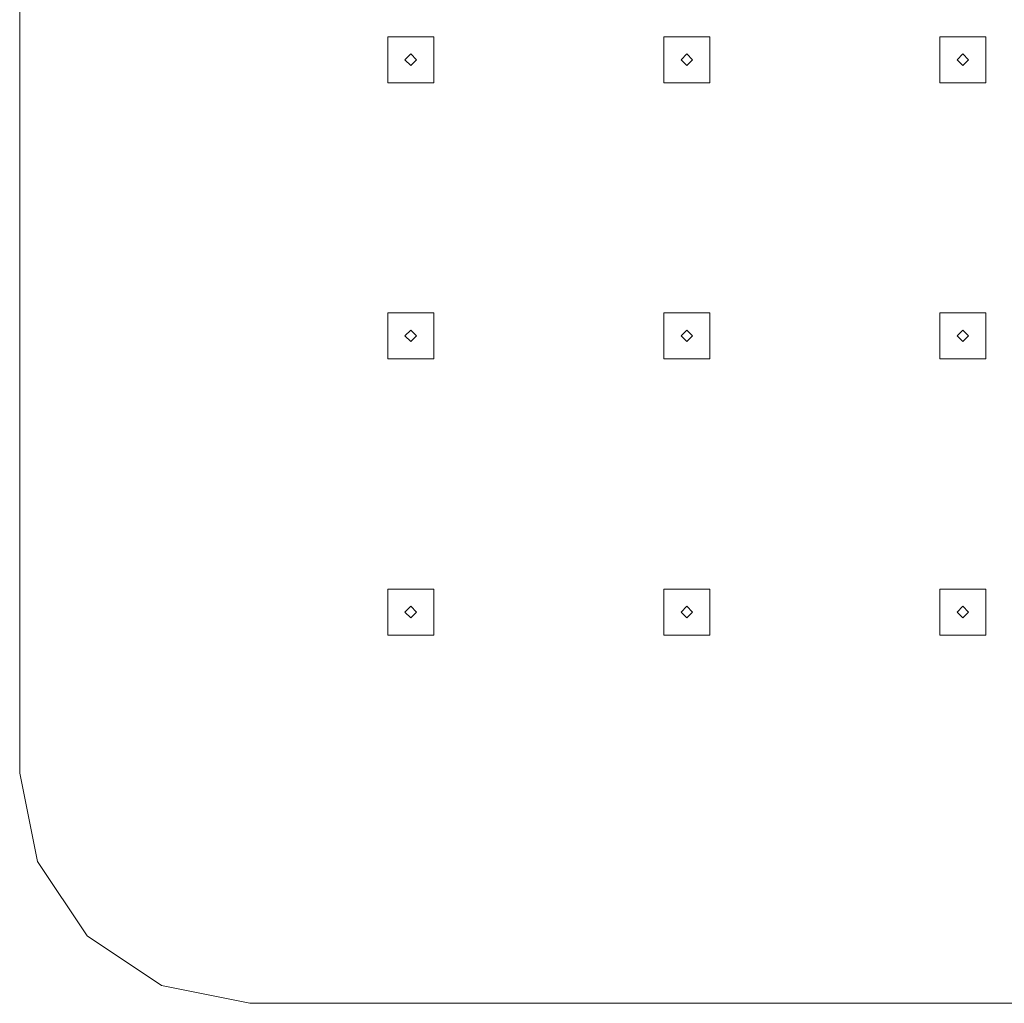
# Model space of a CAD drawing. Extents: x -100 to 376, y -436 to 5.
# Drawn here: x -100 to -57, y -436 to -393 of the extents above; entities that cross this region are included whole.
import ezdxf

# ---------------------------------------------------------------- set-up
doc = ezdxf.new("R2010")
doc.units = 0
doc.header["$LTSCALE"] = 500
doc.header["$MEASUREMENT"] = 0
doc.layers.add('BESCO_CHROM', color=7, linetype='Continuous')
doc.layers.add('BESCO_DESZCZOWNICA', color=7, linetype='Continuous')

msp = doc.modelspace()

# ---------------------------------------------------------------- linework, layer by layer
at = {"layer": 'BESCO_CHROM', "lineweight": 0}
for points, invisible_edges in [([(-90, -435.991, 999.672), (-93.839, -435.224, 999.672), (-93.839, -236.757, 999.672), (-90, -235.991, 999.672)], 10), ([(-90, -435.991, 1005.672), (-90, -235.991, 1005.672), (-93.839, -236.757, 1005.672), (-93.839, -435.224, 1005.672)], 5), ([(-90, -435.991, 1005.672), (-50, -383.991, 1005.672), (-90, -235.991, 1005.672), (-90, -435.991, 1005.672)], 15), ([(-90, -235.991, 999.672), (-84, -249.991, 999.672), (-90, -435.991, 999.672), (-90, -235.991, 999.672)], 15), ([(-93.839, -435.224, 999.672), (-97.071, -433.061, 999.672), (-97.071, -238.92, 999.672), (-93.839, -236.757, 999.672)], 10), ([(-97.071, -238.92, 1005.672), (-97.071, -433.061, 1005.672), (-93.839, -435.224, 1005.672), (-93.839, -236.757, 1005.672)], 15), ([(-97.071, -433.061, 1005.672), (-97.071, -238.92, 1005.672), (-99.233, -242.152, 1005.672), (-97.071, -433.061, 1005.672)], 13), ([(-97.071, -238.92, 999.672), (-99.233, -429.83, 999.672), (-99.233, -242.152, 999.672), (-97.071, -238.92, 999.672)], 11), ([(-97.071, -238.92, 999.672), (-97.071, -433.061, 999.672), (-99.233, -429.83, 999.672), (-97.071, -238.92, 999.672)], 13), ([(-99.233, -429.83, 1005.672), (-99.233, -242.152, 1005.672), (-100, -245.991, 1005.672), (-99.233, -429.83, 1005.672)], 13), ([(-99.233, -242.152, 999.672), (-100, -425.991, 999.672), (-100, -245.991, 999.672), (-99.233, -242.152, 999.672)], 9), ([(-99.233, -242.152, 999.672), (-99.233, -429.83, 999.672), (-100, -425.991, 999.672), (-99.233, -242.152, 999.672)], 15), ([(-97.071, -433.061, 1005.672), (-99.233, -242.152, 1005.672), (-99.233, -429.83, 1005.672), (-97.071, -433.061, 1005.672)], 11), ([(-99.233, -429.83, 1005.672), (-100, -245.991, 1005.672), (-100, -425.991, 1005.672), (-99.233, -429.83, 1005.672)], 13), ([(-100, -245.991, 1005.672), (-100, -245.991, 999.672), (-100, -425.991, 999.672), (-100, -425.991, 1005.672)], 15), ([(-84, -249.991, 999.672), (-84, -251.991, 999.672), (-90, -435.991, 999.672), (-84, -249.991, 999.672)], 14), ([(-72, -249.991, 999.672), (-82, -393.991, 999.672), (-82, -383.991, 999.672), (-72, -249.991, 999.672)], 15), ([(-82, -405.991, 999.672), (-82, -395.991, 999.672), (-72, -249.991, 999.672), (-82, -405.991, 999.672)], 15), ([(-72, -249.991, 999.672), (-82, -407.991, 999.672), (-82, -405.991, 999.672), (-72, -249.991, 999.672)], 13), ([(-72, -249.991, 999.672), (-82, -395.991, 999.672), (-82, -393.991, 999.672), (-72, -249.991, 999.672)], 13), ([(-72, -251.991, 999.672), (-82, -419.991, 999.672), (-72, -249.991, 999.672), (-72, -251.991, 999.672)], 11), ([(-72, -249.991, 999.672), (-82, -419.991, 999.672), (-82, -417.991, 999.672), (-72, -249.991, 999.672)], 13), ([(-72, -249.991, 999.672), (-82, -417.991, 999.672), (-82, -407.991, 999.672), (-72, -249.991, 999.672)], 15), ([(-70, -405.991, 999.672), (-60, -249.991, 999.672), (-70, -407.991, 999.672), (-70, -405.991, 999.672)], 11), ([(-70, -407.991, 999.672), (-60, -249.991, 999.672), (-70, -417.991, 999.672), (-70, -407.991, 999.672)], 15), ([(-60, -249.991, 999.672), (-60, -251.991, 999.672), (-70, -419.991, 999.672), (-60, -249.991, 999.672)], 14), ([(-70, -417.991, 999.672), (-60, -249.991, 999.672), (-70, -419.991, 999.672), (-70, -417.991, 999.672)], 11), ([(-70, -383.991, 999.672), (-60, -249.991, 999.672), (-70, -393.991, 999.672), (-70, -383.991, 999.672)], 15), ([(-70, -395.991, 999.672), (-60, -249.991, 999.672), (-70, -405.991, 999.672), (-70, -395.991, 999.672)], 15), ([(-70, -393.991, 999.672), (-60, -249.991, 999.672), (-70, -395.991, 999.672), (-70, -393.991, 999.672)], 11), ([(-48, -251.991, 999.672), (-58, -419.991, 999.672), (-48, -249.991, 999.672), (-48, -251.991, 999.672)], 11), ([(-58, -393.991, 999.672), (-58, -383.991, 999.672), (-48, -249.991, 999.672), (-58, -393.991, 999.672)], 15), ([(-48, -249.991, 999.672), (-58, -395.991, 999.672), (-58, -393.991, 999.672), (-48, -249.991, 999.672)], 13), ([(-58, -405.991, 999.672), (-58, -395.991, 999.672), (-48, -249.991, 999.672), (-58, -405.991, 999.672)], 15), ([(-48, -249.991, 999.672), (-58, -407.991, 999.672), (-58, -405.991, 999.672), (-48, -249.991, 999.672)], 13), ([(-58, -417.991, 999.672), (-58, -407.991, 999.672), (-48, -249.991, 999.672), (-58, -417.991, 999.672)], 15), ([(-48, -249.991, 999.672), (-58, -419.991, 999.672), (-58, -417.991, 999.672), (-48, -249.991, 999.672)], 13), ([(-90, -435.991, 999.672), (-84, -251.991, 999.672), (-84, -261.991, 999.672), (-90, -435.991, 999.672)], 15), ([(-72, -261.991, 999.672), (-82, -419.991, 999.672), (-72, -251.991, 999.672), (-72, -261.991, 999.672)], 15), ([(-70, -419.991, 999.672), (-60, -251.991, 999.672), (-60, -261.991, 999.672), (-70, -419.991, 999.672)], 15), ([(-48, -261.991, 999.672), (-58, -419.991, 999.672), (-48, -251.991, 999.672), (-48, -261.991, 999.672)], 15), ([(-84, -261.991, 999.672), (-84, -263.991, 999.672), (-90, -435.991, 999.672), (-84, -261.991, 999.672)], 14), ([(-72, -263.991, 999.672), (-82, -419.991, 999.672), (-72, -261.991, 999.672), (-72, -263.991, 999.672)], 11), ([(-60, -261.991, 999.672), (-60, -263.991, 999.672), (-70, -419.991, 999.672), (-60, -261.991, 999.672)], 14), ([(-48, -263.991, 999.672), (-58, -419.991, 999.672), (-48, -261.991, 999.672), (-48, -263.991, 999.672)], 11), ([(-90, -435.991, 999.672), (-84, -263.991, 999.672), (-84, -273.991, 999.672), (-90, -435.991, 999.672)], 15), ([(-72, -273.991, 999.672), (-82, -419.991, 999.672), (-72, -263.991, 999.672), (-72, -273.991, 999.672)], 15), ([(-70, -419.991, 999.672), (-60, -263.991, 999.672), (-60, -273.991, 999.672), (-70, -419.991, 999.672)], 15), ([(-48, -273.991, 999.672), (-58, -419.991, 999.672), (-48, -263.991, 999.672), (-48, -273.991, 999.672)], 15), ([(-84, -275.991, 999.672), (-90, -435.991, 999.672), (-84, -273.991, 999.672), (-84, -275.991, 999.672)], 11), ([(-72, -275.991, 999.672), (-82, -419.991, 999.672), (-72, -273.991, 999.672), (-72, -275.991, 999.672)], 11), ([(-60, -273.991, 999.672), (-60, -275.991, 999.672), (-70, -419.991, 999.672), (-60, -273.991, 999.672)], 14), ([(-48, -275.991, 999.672), (-58, -419.991, 999.672), (-48, -273.991, 999.672), (-48, -275.991, 999.672)], 11), ([(-84, -275.991, 999.672), (-84, -285.991, 999.672), (-90, -435.991, 999.672), (-84, -275.991, 999.672)], 15), ([(-72, -285.991, 999.672), (-82, -419.991, 999.672), (-72, -275.991, 999.672), (-72, -285.991, 999.672)], 15), ([(-70, -419.991, 999.672), (-60, -275.991, 999.672), (-60, -285.991, 999.672), (-70, -419.991, 999.672)], 15), ([(-48, -285.991, 999.672), (-58, -419.991, 999.672), (-48, -275.991, 999.672), (-48, -285.991, 999.672)], 15), ([(-84, -285.991, 999.672), (-84, -287.991, 999.672), (-90, -435.991, 999.672), (-84, -285.991, 999.672)], 14), ([(-72, -287.991, 999.672), (-82, -419.991, 999.672), (-72, -285.991, 999.672), (-72, -287.991, 999.672)], 11), ([(-60, -285.991, 999.672), (-60, -287.991, 999.672), (-70, -419.991, 999.672), (-60, -285.991, 999.672)], 14), ([(-48, -287.991, 999.672), (-58, -419.991, 999.672), (-48, -285.991, 999.672), (-48, -287.991, 999.672)], 11), ([(-84, -287.991, 999.672), (-84, -297.991, 999.672), (-90, -435.991, 999.672), (-84, -287.991, 999.672)], 15), ([(-72, -297.991, 999.672), (-82, -419.991, 999.672), (-72, -287.991, 999.672), (-72, -297.991, 999.672)], 15), ([(-70, -419.991, 999.672), (-60, -287.991, 999.672), (-60, -297.991, 999.672), (-70, -419.991, 999.672)], 15), ([(-48, -297.991, 999.672), (-58, -419.991, 999.672), (-48, -287.991, 999.672), (-48, -297.991, 999.672)], 15), ([(-84, -297.991, 999.672), (-84, -299.991, 999.672), (-90, -435.991, 999.672), (-84, -297.991, 999.672)], 14), ([(-72, -299.991, 999.672), (-82, -419.991, 999.672), (-72, -297.991, 999.672), (-72, -299.991, 999.672)], 11), ([(-60, -297.991, 999.672), (-60, -299.991, 999.672), (-70, -419.991, 999.672), (-60, -297.991, 999.672)], 14), ([(-48, -299.991, 999.672), (-58, -419.991, 999.672), (-48, -297.991, 999.672), (-48, -299.991, 999.672)], 11), ([(-90, -435.991, 999.672), (-84, -299.991, 999.672), (-84, -309.991, 999.672), (-90, -435.991, 999.672)], 15), ([(-72, -309.991, 999.672), (-82, -419.991, 999.672), (-72, -299.991, 999.672), (-72, -309.991, 999.672)], 15), ([(-70, -419.991, 999.672), (-60, -299.991, 999.672), (-60, -309.991, 999.672), (-70, -419.991, 999.672)], 15), ([(-48, -309.991, 999.672), (-58, -419.991, 999.672), (-48, -299.991, 999.672), (-48, -309.991, 999.672)], 15), ([(-84, -309.991, 999.672), (-84, -311.991, 999.672), (-90, -435.991, 999.672), (-84, -309.991, 999.672)], 14), ([(-72, -311.991, 999.672), (-82, -419.991, 999.672), (-72, -309.991, 999.672), (-72, -311.991, 999.672)], 11), ([(-60, -309.991, 999.672), (-60, -311.991, 999.672), (-70, -419.991, 999.672), (-60, -309.991, 999.672)], 14), ([(-48, -311.991, 999.672), (-58, -419.991, 999.672), (-48, -309.991, 999.672), (-48, -311.991, 999.672)], 11), ([(-84, -311.991, 999.672), (-84, -321.991, 999.672), (-90, -435.991, 999.672), (-84, -311.991, 999.672)], 15), ([(-72, -321.991, 999.672), (-82, -419.991, 999.672), (-72, -311.991, 999.672), (-72, -321.991, 999.672)], 15), ([(-70, -419.991, 999.672), (-60, -311.991, 999.672), (-60, -321.991, 999.672), (-70, -419.991, 999.672)], 15), ([(-48, -321.991, 999.672), (-58, -419.991, 999.672), (-48, -311.991, 999.672), (-48, -321.991, 999.672)], 15), ([(-84, -321.991, 999.672), (-84, -323.991, 999.672), (-90, -435.991, 999.672), (-84, -321.991, 999.672)], 14), ([(-72, -323.991, 999.672), (-82, -419.991, 999.672), (-72, -321.991, 999.672), (-72, -323.991, 999.672)], 11), ([(-60, -321.991, 999.672), (-60, -323.991, 999.672), (-70, -419.991, 999.672), (-60, -321.991, 999.672)], 14), ([(-48, -323.991, 999.672), (-58, -419.991, 999.672), (-48, -321.991, 999.672), (-48, -323.991, 999.672)], 11), ([(-90, -435.991, 999.672), (-84, -323.991, 999.672), (-84, -333.991, 999.672), (-90, -435.991, 999.672)], 15), ([(-72, -333.991, 999.672), (-82, -419.991, 999.672), (-72, -323.991, 999.672), (-72, -333.991, 999.672)], 15), ([(-70, -419.991, 999.672), (-60, -323.991, 999.672), (-60, -333.991, 999.672), (-70, -419.991, 999.672)], 15), ([(-48, -333.991, 999.672), (-58, -419.991, 999.672), (-48, -323.991, 999.672), (-48, -333.991, 999.672)], 15), ([(-84, -333.991, 999.672), (-84, -335.991, 999.672), (-90, -435.991, 999.672), (-84, -333.991, 999.672)], 14), ([(-72, -335.991, 999.672), (-82, -419.991, 999.672), (-72, -333.991, 999.672), (-72, -335.991, 999.672)], 11), ([(-60, -333.991, 999.672), (-60, -335.991, 999.672), (-70, -419.991, 999.672), (-60, -333.991, 999.672)], 14), ([(-48, -335.991, 999.672), (-58, -419.991, 999.672), (-48, -333.991, 999.672), (-48, -335.991, 999.672)], 11), ([(-84, -335.991, 999.672), (-84, -345.991, 999.672), (-90, -435.991, 999.672), (-84, -335.991, 999.672)], 15), ([(-72, -345.991, 999.672), (-82, -419.991, 999.672), (-72, -335.991, 999.672), (-72, -345.991, 999.672)], 15), ([(-70, -419.991, 999.672), (-60, -335.991, 999.672), (-60, -345.991, 999.672), (-70, -419.991, 999.672)], 15), ([(-48, -345.991, 999.672), (-58, -419.991, 999.672), (-48, -335.991, 999.672), (-48, -345.991, 999.672)], 15), ([(-84, -345.991, 999.672), (-84, -347.991, 999.672), (-90, -435.991, 999.672), (-84, -345.991, 999.672)], 14), ([(-72, -347.991, 999.672), (-82, -419.991, 999.672), (-72, -345.991, 999.672), (-72, -347.991, 999.672)], 11), ([(-60, -345.991, 999.672), (-60, -347.991, 999.672), (-70, -419.991, 999.672), (-60, -345.991, 999.672)], 14), ([(-48, -347.991, 999.672), (-58, -419.991, 999.672), (-48, -345.991, 999.672), (-48, -347.991, 999.672)], 11), ([(-90, -435.991, 999.672), (-84, -347.991, 999.672), (-84, -357.991, 999.672), (-90, -435.991, 999.672)], 15), ([(-72, -357.991, 999.672), (-82, -419.991, 999.672), (-72, -347.991, 999.672), (-72, -357.991, 999.672)], 15), ([(-70, -419.991, 999.672), (-60, -347.991, 999.672), (-60, -357.991, 999.672), (-70, -419.991, 999.672)], 15), ([(-48, -357.991, 999.672), (-58, -419.991, 999.672), (-48, -347.991, 999.672), (-48, -357.991, 999.672)], 15), ([(-84, -357.991, 999.672), (-84, -359.991, 999.672), (-90, -435.991, 999.672), (-84, -357.991, 999.672)], 14), ([(-72, -359.991, 999.672), (-82, -419.991, 999.672), (-72, -357.991, 999.672), (-72, -359.991, 999.672)], 11), ([(-60, -357.991, 999.672), (-60, -359.991, 999.672), (-70, -419.991, 999.672), (-60, -357.991, 999.672)], 14), ([(-48, -359.991, 999.672), (-58, -419.991, 999.672), (-48, -357.991, 999.672), (-48, -359.991, 999.672)], 11), ([(-84, -359.991, 999.672), (-84, -369.991, 999.672), (-90, -435.991, 999.672), (-84, -359.991, 999.672)], 15), ([(-72, -369.991, 999.672), (-82, -419.991, 999.672), (-72, -359.991, 999.672), (-72, -369.991, 999.672)], 15), ([(-70, -419.991, 999.672), (-60, -359.991, 999.672), (-60, -369.991, 999.672), (-70, -419.991, 999.672)], 15), ([(-48, -369.991, 999.672), (-58, -419.991, 999.672), (-48, -359.991, 999.672), (-48, -369.991, 999.672)], 15), ([(-84, -369.991, 999.672), (-84, -371.991, 999.672), (-90, -435.991, 999.672), (-84, -369.991, 999.672)], 14), ([(-72, -371.991, 999.672), (-82, -419.991, 999.672), (-72, -369.991, 999.672), (-72, -371.991, 999.672)], 11), ([(-60, -369.991, 999.672), (-60, -371.991, 999.672), (-70, -419.991, 999.672), (-60, -369.991, 999.672)], 14), ([(-48, -371.991, 999.672), (-58, -419.991, 999.672), (-48, -369.991, 999.672), (-48, -371.991, 999.672)], 11), ([(-90, -435.991, 999.672), (-84, -371.991, 999.672), (-84, -381.991, 999.672), (-90, -435.991, 999.672)], 15), ([(-72, -381.991, 999.672), (-82, -419.991, 999.672), (-72, -371.991, 999.672), (-72, -381.991, 999.672)], 15), ([(-70, -419.991, 999.672), (-60, -371.991, 999.672), (-60, -381.991, 999.672), (-70, -419.991, 999.672)], 15), ([(-48, -381.991, 999.672), (-58, -419.991, 999.672), (-48, -371.991, 999.672), (-48, -381.991, 999.672)], 15), ([(-84, -381.991, 999.672), (-84, -383.991, 999.672), (-90, -435.991, 999.672), (-84, -381.991, 999.672)], 14), ([(-72, -383.991, 999.672), (-82, -419.991, 999.672), (-72, -381.991, 999.672), (-72, -383.991, 999.672)], 11), ([(-60, -381.991, 999.672), (-60, -383.991, 999.672), (-70, -419.991, 999.672), (-60, -381.991, 999.672)], 14), ([(-48, -383.991, 999.672), (-58, -419.991, 999.672), (-48, -381.991, 999.672), (-48, -383.991, 999.672)], 11), ([(-90, -435.991, 1005.672), (-49.414, -385.405, 1005.672), (-50, -383.991, 1005.672), (-90, -435.991, 1005.672)], 13), ([(-84, -383.991, 999.672), (-84, -393.991, 999.672), (-90, -435.991, 999.672), (-84, -383.991, 999.672)], 15), ([(-84, -393.991, 999.672), (-84, -383.991, 999.672), (-82, -383.991, 999.672), (-82, -393.991, 999.672)], 5), ([(-72, -393.991, 999.672), (-82, -419.991, 999.672), (-72, -383.991, 999.672), (-72, -393.991, 999.672)], 15), ([(-72, -393.991, 999.672), (-72, -383.991, 999.672), (-70, -383.991, 999.672), (-70, -393.991, 999.672)], 5), ([(-70, -419.991, 999.672), (-60, -383.991, 999.672), (-60, -393.991, 999.672), (-70, -419.991, 999.672)], 15), ([(-60, -383.991, 999.672), (-58, -383.991, 999.672), (-58, -393.991, 999.672), (-60, -393.991, 999.672)], 10), ([(-48, -393.991, 999.672), (-58, -419.991, 999.672), (-48, -383.991, 999.672), (-48, -393.991, 999.672)], 15), ([(-90, -435.991, 1005.672), (-48, -385.991, 1005.672), (-49.414, -385.405, 1005.672), (-90, -435.991, 1005.672)], 13), ([(90, -435.991, 1005.672), (-48, -385.991, 1005.672), (-90, -435.991, 1005.672), (90, -435.991, 1005.672)], 15), ([(-84, -393.991, 999.672), (-84, -395.991, 999.672), (-90, -435.991, 999.672), (-84, -393.991, 999.672)], 14), ([(-72, -395.991, 999.672), (-82, -419.991, 999.672), (-72, -393.991, 999.672), (-72, -395.991, 999.672)], 11), ([(-60, -393.991, 999.672), (-60, -395.991, 999.672), (-70, -419.991, 999.672), (-60, -393.991, 999.672)], 14), ([(-48, -395.991, 999.672), (-58, -419.991, 999.672), (-48, -393.991, 999.672), (-48, -395.991, 999.672)], 11), ([(-90, -435.991, 999.672), (-84, -395.991, 999.672), (-84, -405.991, 999.672), (-90, -435.991, 999.672)], 15), ([(-82, -395.991, 999.672), (-82, -405.991, 999.672), (-84, -405.991, 999.672), (-84, -395.991, 999.672)], 5), ([(-72, -405.991, 999.672), (-82, -419.991, 999.672), (-72, -395.991, 999.672), (-72, -405.991, 999.672)], 15), ([(-72, -405.991, 999.672), (-72, -395.991, 999.672), (-70, -395.991, 999.672), (-70, -405.991, 999.672)], 5), ([(-70, -419.991, 999.672), (-60, -395.991, 999.672), (-60, -405.991, 999.672), (-70, -419.991, 999.672)], 15), ([(-60, -395.991, 999.672), (-58, -395.991, 999.672), (-58, -405.991, 999.672), (-60, -405.991, 999.672)], 10), ([(-48, -405.991, 999.672), (-58, -419.991, 999.672), (-48, -395.991, 999.672), (-48, -405.991, 999.672)], 15), ([(-72, -405.991, 999.672), (-72, -407.991, 999.672), (-90, -435.991, 999.672), (-72, -405.991, 999.672)], 14), ([(-84, -405.991, 999.672), (-84, -407.991, 999.672), (-90, -435.991, 999.672), (-84, -405.991, 999.672)], 14), ([(-90, -435.991, 999.672), (-82, -419.991, 999.672), (-72, -405.991, 999.672), (-90, -435.991, 999.672)], 15), ([(-60, -405.991, 999.672), (-60, -407.991, 999.672), (-70, -419.991, 999.672), (-60, -405.991, 999.672)], 14), ([(-48, -407.991, 999.672), (-58, -419.991, 999.672), (-48, -405.991, 999.672), (-48, -407.991, 999.672)], 11), ([(-84, -407.991, 999.672), (-84, -417.991, 999.672), (-90, -435.991, 999.672), (-84, -407.991, 999.672)], 15), ([(-72, -407.991, 999.672), (-72, -417.991, 999.672), (-90, -435.991, 999.672), (-72, -407.991, 999.672)], 15), ([(-84, -417.991, 999.672), (-84, -407.991, 999.672), (-82, -407.991, 999.672), (-82, -417.991, 999.672)], 5), ([(-72, -417.991, 999.672), (-72, -407.991, 999.672), (-70, -407.991, 999.672), (-70, -417.991, 999.672)], 5), ([(-70, -419.991, 999.672), (-60, -407.991, 999.672), (-60, -417.991, 999.672), (-70, -419.991, 999.672)], 15), ([(-60, -407.991, 999.672), (-58, -407.991, 999.672), (-58, -417.991, 999.672), (-60, -417.991, 999.672)], 10), ([(-48, -417.991, 999.672), (-58, -419.991, 999.672), (-48, -407.991, 999.672), (-48, -417.991, 999.672)], 15), ([(-90, -435.991, 999.672), (-34, -419.991, 999.672), (-24, -417.991, 999.672), (-90, -435.991, 999.672)], 15), ([(-22, -419.991, 999.672), (-12, -417.991, 999.672), (-90, -435.991, 999.672), (-22, -419.991, 999.672)], 15), ([(-48, -417.991, 999.672), (-48, -419.991, 999.672), (-90, -435.991, 999.672), (-48, -417.991, 999.672)], 14), ([(-90, -435.991, 999.672), (-58, -419.991, 999.672), (-48, -417.991, 999.672), (-90, -435.991, 999.672)], 15), ([(-46, -419.991, 999.672), (-36, -417.991, 999.672), (-90, -435.991, 999.672), (-46, -419.991, 999.672)], 15), ([(-24, -417.991, 999.672), (-24, -419.991, 999.672), (-90, -435.991, 999.672), (-24, -417.991, 999.672)], 14), ([(-84, -417.991, 999.672), (-84, -419.991, 999.672), (-90, -435.991, 999.672), (-84, -417.991, 999.672)], 14), ([(-60, -417.991, 999.672), (-60, -419.991, 999.672), (-90, -435.991, 999.672), (-60, -417.991, 999.672)], 14), ([(-36, -417.991, 999.672), (-36, -419.991, 999.672), (-90, -435.991, 999.672), (-36, -417.991, 999.672)], 14), ([(-12, -417.991, 999.672), (-12, -419.991, 999.672), (-90, -435.991, 999.672), (-12, -417.991, 999.672)], 14), ([(-72, -417.991, 999.672), (-72, -419.991, 999.672), (-90, -435.991, 999.672), (-72, -417.991, 999.672)], 14), ([(-70, -419.991, 999.672), (-60, -417.991, 999.672), (-90, -435.991, 999.672), (-70, -419.991, 999.672)], 15), ([(-90, -435.991, 999.672), (72, -419.991, 999.672), (74, -419.991, 999.672), (-90, -435.991, 999.672)], 13), ([(74, -419.991, 999.672), (84, -419.991, 999.672), (-90, -435.991, 999.672), (74, -419.991, 999.672)], 15), ([(-90, -435.991, 999.672), (62, -419.991, 999.672), (72, -419.991, 999.672), (-90, -435.991, 999.672)], 15), ([(-90, -435.991, 999.672), (48, -419.991, 999.672), (50, -419.991, 999.672), (-90, -435.991, 999.672)], 13), ([(-90, -435.991, 999.672), (-24, -419.991, 999.672), (-22, -419.991, 999.672), (-90, -435.991, 999.672)], 13), ([(-90, -435.991, 999.672), (-48, -419.991, 999.672), (-46, -419.991, 999.672), (-90, -435.991, 999.672)], 13), ([(50, -419.991, 999.672), (60, -419.991, 999.672), (-90, -435.991, 999.672), (50, -419.991, 999.672)], 15), ([(-90, -435.991, 999.672), (38, -419.991, 999.672), (48, -419.991, 999.672), (-90, -435.991, 999.672)], 15), ([(-90, -435.991, 999.672), (24, -419.991, 999.672), (26, -419.991, 999.672), (-90, -435.991, 999.672)], 13), ([(26, -419.991, 999.672), (36, -419.991, 999.672), (-90, -435.991, 999.672), (26, -419.991, 999.672)], 15), ([(-90, -435.991, 999.672), (14, -419.991, 999.672), (24, -419.991, 999.672), (-90, -435.991, 999.672)], 15), ([(-90, -435.991, 999.672), (0, -419.991, 999.672), (2, -419.991, 999.672), (-90, -435.991, 999.672)], 13), ([(2, -419.991, 999.672), (12, -419.991, 999.672), (-90, -435.991, 999.672), (2, -419.991, 999.672)], 15), ([(-90, -435.991, 999.672), (-10, -419.991, 999.672), (0, -419.991, 999.672), (-90, -435.991, 999.672)], 15), ([(-90, -435.991, 999.672), (86, -419.991, 999.672), (90, -435.991, 999.672), (-90, -435.991, 999.672)], 15), ([(-90, -435.991, 999.672), (84, -419.991, 999.672), (86, -419.991, 999.672), (-90, -435.991, 999.672)], 13), ([(-90, -435.991, 999.672), (60, -419.991, 999.672), (62, -419.991, 999.672), (-90, -435.991, 999.672)], 13), ([(-90, -435.991, 999.672), (-84, -419.991, 999.672), (-82, -419.991, 999.672), (-90, -435.991, 999.672)], 13), ([(-90, -435.991, 999.672), (-60, -419.991, 999.672), (-58, -419.991, 999.672), (-90, -435.991, 999.672)], 13), ([(-90, -435.991, 999.672), (-36, -419.991, 999.672), (-34, -419.991, 999.672), (-90, -435.991, 999.672)], 13), ([(-90, -435.991, 999.672), (-12, -419.991, 999.672), (-10, -419.991, 999.672), (-90, -435.991, 999.672)], 13), ([(-90, -435.991, 999.672), (-72, -419.991, 999.672), (-70, -419.991, 999.672), (-90, -435.991, 999.672)], 13), ([(-90, -435.991, 999.672), (36, -419.991, 999.672), (38, -419.991, 999.672), (-90, -435.991, 999.672)], 13), ([(-90, -435.991, 999.672), (12, -419.991, 999.672), (14, -419.991, 999.672), (-90, -435.991, 999.672)], 13), ([(-99.233, -429.83, 999.672), (-99.233, -429.83, 1005.672), (-100, -425.991, 1005.672), (-100, -425.991, 999.672)], 5), ([(-97.071, -433.061, 999.672), (-97.071, -433.061, 1005.672), (-99.233, -429.83, 1005.672), (-99.233, -429.83, 999.672)], 15), ([(-97.071, -433.061, 1005.672), (-97.071, -433.061, 999.672), (-93.839, -435.224, 999.672), (-93.839, -435.224, 1005.672)], 6), ([(-93.839, -435.224, 1005.672), (-93.839, -435.224, 999.672), (-90, -435.991, 999.672), (-90, -435.991, 1005.672)], 15), ([(90, -435.991, 999.672), (90, -435.991, 1005.672), (-90, -435.991, 1005.672), (-90, -435.991, 999.672)], 5)]:
    msp.add_3dface(points, dxfattribs=dict(at, invisible_edges=invisible_edges))
for points in [[(-82.75, -394.99, 999.672), (-83, -395.241, 999.672), (-83.25, -394.992, 999.672), (-83, -394.741, 999.672)], [(-70.75, -394.99, 999.672), (-71, -395.241, 999.672), (-71.25, -394.992, 999.672), (-71, -394.741, 999.672)], [(-59.25, -394.992, 999.672), (-59, -394.741, 999.672), (-58.75, -394.99, 999.672), (-59, -395.241, 999.672)], [(-82.75, -406.99, 999.672), (-83, -407.241, 999.672), (-83.25, -406.992, 999.672), (-83, -406.741, 999.672)], [(-71.25, -406.992, 999.672), (-71, -406.741, 999.672), (-70.75, -406.99, 999.672), (-71, -407.241, 999.672)], [(-58.75, -406.99, 999.672), (-59, -407.241, 999.672), (-59.25, -406.992, 999.672), (-59, -406.741, 999.672)], [(-83.25, -418.992, 999.672), (-83, -418.741, 999.672), (-82.75, -418.99, 999.672), (-83, -419.241, 999.672)], [(-70.75, -418.99, 999.672), (-71, -419.241, 999.672), (-71.25, -418.992, 999.672), (-71, -418.741, 999.672)], [(-58.75, -418.99, 999.672), (-59, -419.241, 999.672), (-59.25, -418.992, 999.672), (-59, -418.741, 999.672)]]:
    msp.add_3dface(points, dxfattribs=at)
at = {"layer": 'BESCO_DESZCZOWNICA', "lineweight": 0}
for points in [[(-82, -393.991, 998.672), (-84, -393.991, 998.672), (-84, -393.991, 999.672), (-82, -393.991, 999.672)], [(-72, -393.991, 998.672), (-72, -395.991, 998.672), (-72, -395.991, 999.672), (-72, -393.991, 999.672)], [(-83, -394.741, 999.672), (-83, -394.741, 998.672), (-82.75, -394.992, 998.672), (-82.75, -394.99, 999.672)], [(-71, -395.241, 999.672), (-70.75, -394.99, 999.672), (-70.75, -394.992, 998.672), (-71, -395.241, 998.672)], [(-58, -395.991, 998.672), (-58, -395.991, 999.672), (-60, -395.991, 999.672), (-60, -395.991, 998.672)], [(-84, -407.991, 998.672), (-84, -407.991, 999.672), (-84, -405.991, 999.672), (-84, -405.991, 998.672)], [(-83, -406.741, 998.672), (-83, -406.741, 999.672), (-83.25, -406.992, 999.672), (-83.25, -406.99, 998.672)], [(-72, -407.991, 999.672), (-72, -407.991, 998.672), (-70, -407.991, 998.672), (-70, -407.991, 999.672)], [(-70, -419.991, 999.672), (-70, -419.991, 998.672), (-70, -417.991, 998.672), (-70, -417.991, 999.672)], [(-84, -419.991, 999.672), (-84, -419.991, 998.672), (-82, -419.991, 998.672), (-82, -419.991, 999.672)]]:
    msp.add_3dface(points, dxfattribs=at)
for points, invisible_edges in [([(-84, -393.991, 998.672), (-84, -395.991, 998.672), (-84, -395.991, 999.672), (-84, -393.991, 999.672)], 8), ([(-82, -393.991, 998.672), (-83, -394.741, 998.672), (-84, -393.991, 998.672), (-82, -393.991, 998.672)], 15), ([(-84, -393.991, 998.672), (-83, -394.741, 998.672), (-83.25, -394.99, 998.672), (-84, -393.991, 998.672)], 15), ([(-84, -393.991, 998.672), (-83.25, -394.99, 998.672), (-84, -395.991, 998.672), (-84, -393.991, 998.672)], 15), ([(-82, -393.991, 998.672), (-82.75, -394.992, 998.672), (-83, -394.741, 998.672), (-82, -393.991, 998.672)], 15), ([(-82, -395.991, 998.672), (-82.75, -394.992, 998.672), (-82, -393.991, 998.672), (-82, -395.991, 998.672)], 15), ([(-82, -393.991, 998.672), (-82, -393.991, 999.672), (-82, -395.991, 999.672), (-82, -395.991, 998.672)], 1), ([(-72, -393.991, 998.672), (-71, -394.741, 998.672), (-71.25, -394.99, 998.672), (-72, -393.991, 998.672)], 13), ([(-72, -393.991, 998.672), (-71.25, -394.99, 998.672), (-72, -395.991, 998.672), (-72, -393.991, 998.672)], 15), ([(-70, -393.991, 998.672), (-71, -394.741, 998.672), (-72, -393.991, 998.672), (-70, -393.991, 998.672)], 11), ([(-72, -393.991, 998.672), (-72, -393.991, 999.672), (-70, -393.991, 999.672), (-70, -393.991, 998.672)], 13), ([(-70, -393.991, 998.672), (-70.75, -394.992, 998.672), (-71, -394.741, 998.672), (-70, -393.991, 998.672)], 13), ([(-70, -395.991, 998.672), (-70.75, -394.992, 998.672), (-70, -393.991, 998.672), (-70, -395.991, 998.672)], 11), ([(-70, -393.991, 998.672), (-70, -393.991, 999.672), (-70, -395.991, 999.672), (-70, -395.991, 998.672)], 12), ([(-58, -393.991, 998.672), (-59, -394.741, 998.672), (-60, -393.991, 998.672), (-58, -393.991, 998.672)], 11), ([(-60, -393.991, 998.672), (-59.25, -394.99, 998.672), (-60, -395.991, 998.672), (-60, -393.991, 998.672)], 11), ([(-60, -393.991, 998.672), (-59, -394.741, 998.672), (-59.25, -394.99, 998.672), (-60, -393.991, 998.672)], 13), ([(-58, -393.991, 998.672), (-60, -393.991, 998.672), (-60, -393.991, 999.672), (-58, -393.991, 999.672)], 1), ([(-60, -393.991, 998.672), (-60, -395.991, 998.672), (-60, -395.991, 999.672), (-60, -393.991, 999.672)], 11), ([(-58, -393.991, 998.672), (-58.75, -394.992, 998.672), (-59, -394.741, 998.672), (-58, -393.991, 998.672)], 15), ([(-58, -395.991, 998.672), (-58.75, -394.992, 998.672), (-58, -393.991, 998.672), (-58, -395.991, 998.672)], 11), ([(-58, -395.991, 999.672), (-58, -395.991, 998.672), (-58, -393.991, 998.672), (-58, -393.991, 999.672)], 7), ([(-84, -395.991, 998.672), (-83.25, -394.99, 998.672), (-83, -395.241, 998.672), (-84, -395.991, 998.672)], 15), ([(-83, -394.741, 998.672), (-83, -394.741, 999.672), (-83.25, -394.992, 999.672), (-83.25, -394.99, 998.672)], 5), ([(-83.25, -394.992, 999.672), (-83, -395.241, 999.672), (-83, -395.241, 998.672), (-83.25, -394.99, 998.672)], 2), ([(-82.75, -394.99, 999.672), (-82.75, -394.992, 998.672), (-83, -395.241, 998.672), (-83, -395.241, 999.672)], 5), ([(-83, -395.241, 998.672), (-82.75, -394.992, 998.672), (-82, -395.991, 998.672), (-83, -395.241, 998.672)], 15), ([(-72, -395.991, 998.672), (-71.25, -394.99, 998.672), (-71, -395.241, 998.672), (-72, -395.991, 998.672)], 13), ([(-71.25, -394.992, 999.672), (-71.25, -394.99, 998.672), (-71, -394.741, 998.672), (-71, -394.741, 999.672)], 6), ([(-71.25, -394.992, 999.672), (-71, -395.241, 999.672), (-71, -395.241, 998.672), (-71.25, -394.99, 998.672)], 14), ([(-70.75, -394.99, 999.672), (-71, -394.741, 999.672), (-71, -394.741, 998.672), (-70.75, -394.992, 998.672)], 14), ([(-71, -395.241, 998.672), (-70.75, -394.992, 998.672), (-70, -395.991, 998.672), (-71, -395.241, 998.672)], 15), ([(-60, -395.991, 998.672), (-59.25, -394.99, 998.672), (-59, -395.241, 998.672), (-60, -395.991, 998.672)], 13), ([(-59.25, -394.992, 999.672), (-59.25, -394.99, 998.672), (-59, -394.741, 998.672), (-59, -394.741, 999.672)], 6), ([(-59.25, -394.992, 999.672), (-59, -395.241, 999.672), (-59, -395.241, 998.672), (-59.25, -394.99, 998.672)], 14), ([(-58.75, -394.99, 999.672), (-59, -394.741, 999.672), (-59, -394.741, 998.672), (-58.75, -394.992, 998.672)], 2), ([(-59, -395.241, 999.672), (-58.75, -394.99, 999.672), (-58.75, -394.992, 998.672), (-59, -395.241, 998.672)], 6), ([(-59, -395.241, 998.672), (-58.75, -394.992, 998.672), (-58, -395.991, 998.672), (-59, -395.241, 998.672)], 14), ([(-84, -395.991, 998.672), (-83, -395.241, 998.672), (-82, -395.991, 998.672), (-84, -395.991, 998.672)], 15), ([(-72, -395.991, 998.672), (-71, -395.241, 998.672), (-70, -395.991, 998.672), (-72, -395.991, 998.672)], 11), ([(-60, -395.991, 998.672), (-59, -395.241, 998.672), (-58, -395.991, 998.672), (-60, -395.991, 998.672)], 15), ([(-84, -395.991, 999.672), (-84, -395.991, 998.672), (-82, -395.991, 998.672), (-82, -395.991, 999.672)], 5), ([(-70, -395.991, 998.672), (-70, -395.991, 999.672), (-72, -395.991, 999.672), (-72, -395.991, 998.672)], 12), ([(-84, -405.991, 998.672), (-84, -405.991, 999.672), (-82, -405.991, 999.672), (-82, -405.991, 998.672)], 1), ([(-84, -405.991, 998.672), (-83.25, -406.99, 998.672), (-84, -407.991, 998.672), (-84, -405.991, 998.672)], 15), ([(-82, -405.991, 998.672), (-83, -406.741, 998.672), (-84, -405.991, 998.672), (-82, -405.991, 998.672)], 15), ([(-84, -405.991, 998.672), (-83, -406.741, 998.672), (-83.25, -406.99, 998.672), (-84, -405.991, 998.672)], 15), ([(-82, -405.991, 998.672), (-82.75, -406.992, 998.672), (-83, -406.741, 998.672), (-82, -405.991, 998.672)], 15), ([(-82, -407.991, 998.672), (-82.75, -406.992, 998.672), (-82, -405.991, 998.672), (-82, -407.991, 998.672)], 15), ([(-82, -405.991, 998.672), (-82, -405.991, 999.672), (-82, -407.991, 999.672), (-82, -407.991, 998.672)], 1), ([(-70, -405.991, 998.672), (-71, -406.741, 998.672), (-72, -405.991, 998.672), (-70, -405.991, 998.672)], 11), ([(-72, -405.991, 998.672), (-71, -406.741, 998.672), (-71.25, -406.99, 998.672), (-72, -405.991, 998.672)], 13), ([(-72, -405.991, 998.672), (-71.25, -406.99, 998.672), (-72, -407.991, 998.672), (-72, -405.991, 998.672)], 11), ([(-72, -405.991, 998.672), (-72, -405.991, 999.672), (-70, -405.991, 999.672), (-70, -405.991, 998.672)], 8), ([(-72, -405.991, 998.672), (-72, -407.991, 998.672), (-72, -407.991, 999.672), (-72, -405.991, 999.672)], 11), ([(-70, -405.991, 998.672), (-70.75, -406.992, 998.672), (-71, -406.741, 998.672), (-70, -405.991, 998.672)], 13), ([(-70, -407.991, 998.672), (-70.75, -406.992, 998.672), (-70, -405.991, 998.672), (-70, -407.991, 998.672)], 11), ([(-70, -405.991, 998.672), (-70, -405.991, 999.672), (-70, -407.991, 999.672), (-70, -407.991, 998.672)], 13), ([(-60, -405.991, 998.672), (-59.25, -406.99, 998.672), (-60, -407.991, 998.672), (-60, -405.991, 998.672)], 11), ([(-58, -405.991, 998.672), (-59, -406.741, 998.672), (-60, -405.991, 998.672), (-58, -405.991, 998.672)], 11), ([(-60, -405.991, 998.672), (-59, -406.741, 998.672), (-59.25, -406.99, 998.672), (-60, -405.991, 998.672)], 13), ([(-60, -407.991, 998.672), (-60, -407.991, 999.672), (-60, -405.991, 999.672), (-60, -405.991, 998.672)], 8), ([(-60, -405.991, 998.672), (-60, -405.991, 999.672), (-58, -405.991, 999.672), (-58, -405.991, 998.672)], 13), ([(-58, -405.991, 998.672), (-58.75, -406.992, 998.672), (-59, -406.741, 998.672), (-58, -405.991, 998.672)], 13), ([(-58, -407.991, 998.672), (-58.75, -406.992, 998.672), (-58, -405.991, 998.672), (-58, -407.991, 998.672)], 11), ([(-58, -407.991, 999.672), (-58, -407.991, 998.672), (-58, -405.991, 998.672), (-58, -405.991, 999.672)], 2), ([(-84, -407.991, 998.672), (-83.25, -406.99, 998.672), (-83, -407.241, 998.672), (-84, -407.991, 998.672)], 15), ([(-83.25, -406.992, 999.672), (-83, -407.241, 999.672), (-83, -407.241, 998.672), (-83.25, -406.99, 998.672)], 10), ([(-83, -406.741, 999.672), (-83, -406.741, 998.672), (-82.75, -406.992, 998.672), (-82.75, -406.99, 999.672)], 1), ([(-82.75, -406.99, 999.672), (-82.75, -406.992, 998.672), (-83, -407.241, 998.672), (-83, -407.241, 999.672)], 5), ([(-83, -407.241, 998.672), (-82.75, -406.992, 998.672), (-82, -407.991, 998.672), (-83, -407.241, 998.672)], 15), ([(-72, -407.991, 998.672), (-71.25, -406.99, 998.672), (-71, -407.241, 998.672), (-72, -407.991, 998.672)], 15), ([(-71, -406.741, 998.672), (-71, -406.741, 999.672), (-71.25, -406.992, 999.672), (-71.25, -406.99, 998.672)], 13), ([(-71, -407.241, 999.672), (-71, -407.241, 998.672), (-71.25, -406.99, 998.672), (-71.25, -406.992, 999.672)], 4), ([(-71, -406.741, 999.672), (-71, -406.741, 998.672), (-70.75, -406.992, 998.672), (-70.75, -406.99, 999.672)], 6), ([(-70.75, -406.99, 999.672), (-70.75, -406.992, 998.672), (-71, -407.241, 998.672), (-71, -407.241, 999.672)], 6), ([(-71, -407.241, 998.672), (-70.75, -406.992, 998.672), (-70, -407.991, 998.672), (-71, -407.241, 998.672)], 14), ([(-60, -407.991, 998.672), (-59.25, -406.99, 998.672), (-59, -407.241, 998.672), (-60, -407.991, 998.672)], 13), ([(-59, -406.741, 998.672), (-59, -406.741, 999.672), (-59.25, -406.992, 999.672), (-59.25, -406.99, 998.672)], 8), ([(-59.25, -406.992, 999.672), (-59, -407.241, 999.672), (-59, -407.241, 998.672), (-59.25, -406.99, 998.672)], 14), ([(-58.75, -406.99, 999.672), (-59, -406.741, 999.672), (-59, -406.741, 998.672), (-58.75, -406.992, 998.672)], 6), ([(-58.75, -406.99, 999.672), (-58.75, -406.992, 998.672), (-59, -407.241, 998.672), (-59, -407.241, 999.672)], 7), ([(-59, -407.241, 998.672), (-58.75, -406.992, 998.672), (-58, -407.991, 998.672), (-59, -407.241, 998.672)], 14), ([(-84, -407.991, 998.672), (-83, -407.241, 998.672), (-82, -407.991, 998.672), (-84, -407.991, 998.672)], 15), ([(-72, -407.991, 998.672), (-71, -407.241, 998.672), (-70, -407.991, 998.672), (-72, -407.991, 998.672)], 15), ([(-60, -407.991, 998.672), (-59, -407.241, 998.672), (-58, -407.991, 998.672), (-60, -407.991, 998.672)], 11), ([(-84, -407.991, 999.672), (-84, -407.991, 998.672), (-82, -407.991, 998.672), (-82, -407.991, 999.672)], 5), ([(-58, -407.991, 998.672), (-58, -407.991, 999.672), (-60, -407.991, 999.672), (-60, -407.991, 998.672)], 13), ([(-84, -419.991, 998.672), (-84, -419.991, 999.672), (-84, -417.991, 999.672), (-84, -417.991, 998.672)], 1), ([(-82, -417.991, 998.672), (-83, -418.741, 998.672), (-84, -417.991, 998.672), (-82, -417.991, 998.672)], 11), ([(-84, -417.991, 998.672), (-83.25, -418.99, 998.672), (-84, -419.991, 998.672), (-84, -417.991, 998.672)], 15), ([(-84, -417.991, 998.672), (-83, -418.741, 998.672), (-83.25, -418.99, 998.672), (-84, -417.991, 998.672)], 15), ([(-84, -417.991, 998.672), (-84, -417.991, 999.672), (-82, -417.991, 999.672), (-82, -417.991, 998.672)], 13), ([(-82, -417.991, 998.672), (-82.75, -418.992, 998.672), (-83, -418.741, 998.672), (-82, -417.991, 998.672)], 15), ([(-82, -419.991, 998.672), (-82.75, -418.992, 998.672), (-82, -417.991, 998.672), (-82, -419.991, 998.672)], 15), ([(-82, -417.991, 998.672), (-82, -417.991, 999.672), (-82, -419.991, 999.672), (-82, -419.991, 998.672)], 4), ([(-72, -417.991, 998.672), (-72, -417.991, 999.672), (-70, -417.991, 999.672), (-70, -417.991, 998.672)], 4), ([(-70, -417.991, 998.672), (-71, -418.741, 998.672), (-72, -417.991, 998.672), (-70, -417.991, 998.672)], 15), ([(-72, -417.991, 998.672), (-71, -418.741, 998.672), (-71.25, -418.99, 998.672), (-72, -417.991, 998.672)], 15), ([(-72, -417.991, 998.672), (-71.25, -418.99, 998.672), (-72, -419.991, 998.672), (-72, -417.991, 998.672)], 11), ([(-72, -417.991, 998.672), (-72, -419.991, 998.672), (-72, -419.991, 999.672), (-72, -417.991, 999.672)], 11), ([(-70, -417.991, 998.672), (-70.75, -418.992, 998.672), (-71, -418.741, 998.672), (-70, -417.991, 998.672)], 13), ([(-70, -419.991, 998.672), (-70.75, -418.992, 998.672), (-70, -417.991, 998.672), (-70, -419.991, 998.672)], 15), ([(-58, -417.991, 998.672), (-59, -418.741, 998.672), (-60, -417.991, 998.672), (-58, -417.991, 998.672)], 11), ([(-60, -417.991, 998.672), (-59.25, -418.99, 998.672), (-60, -419.991, 998.672), (-60, -417.991, 998.672)], 11), ([(-60, -417.991, 998.672), (-59, -418.741, 998.672), (-59.25, -418.99, 998.672), (-60, -417.991, 998.672)], 13), ([(-60, -419.991, 998.672), (-60, -419.991, 999.672), (-60, -417.991, 999.672), (-60, -417.991, 998.672)], 8), ([(-58, -417.991, 998.672), (-60, -417.991, 998.672), (-60, -417.991, 999.672), (-58, -417.991, 999.672)], 11), ([(-58, -417.991, 998.672), (-58.75, -418.992, 998.672), (-59, -418.741, 998.672), (-58, -417.991, 998.672)], 15), ([(-58, -419.991, 998.672), (-58.75, -418.992, 998.672), (-58, -417.991, 998.672), (-58, -419.991, 998.672)], 11), ([(-58, -417.991, 998.672), (-58, -417.991, 999.672), (-58, -419.991, 999.672), (-58, -419.991, 998.672)], 8), ([(-84, -419.991, 998.672), (-83.25, -418.99, 998.672), (-83, -419.241, 998.672), (-84, -419.991, 998.672)], 15), ([(-83, -418.741, 998.672), (-83, -418.741, 999.672), (-83.25, -418.992, 999.672), (-83.25, -418.99, 998.672)], 4), ([(-83.25, -418.992, 999.672), (-83, -419.241, 999.672), (-83, -419.241, 998.672), (-83.25, -418.99, 998.672)], 2), ([(-83, -418.741, 999.672), (-83, -418.741, 998.672), (-82.75, -418.992, 998.672), (-82.75, -418.99, 999.672)], 5), ([(-83, -419.241, 999.672), (-82.75, -418.99, 999.672), (-82.75, -418.992, 998.672), (-83, -419.241, 998.672)], 2), ([(-83, -419.241, 998.672), (-82.75, -418.992, 998.672), (-82, -419.991, 998.672), (-83, -419.241, 998.672)], 15), ([(-72, -419.991, 998.672), (-71.25, -418.99, 998.672), (-71, -419.241, 998.672), (-72, -419.991, 998.672)], 15), ([(-71.25, -418.992, 999.672), (-71.25, -418.99, 998.672), (-71, -418.741, 998.672), (-71, -418.741, 999.672)], 4), ([(-71.25, -418.992, 999.672), (-71, -419.241, 999.672), (-71, -419.241, 998.672), (-71.25, -418.99, 998.672)], 10), ([(-70.75, -418.99, 999.672), (-71, -418.741, 999.672), (-71, -418.741, 998.672), (-70.75, -418.992, 998.672)], 14), ([(-70.75, -418.99, 999.672), (-70.75, -418.992, 998.672), (-71, -419.241, 998.672), (-71, -419.241, 999.672)], 4), ([(-71, -419.241, 998.672), (-70.75, -418.992, 998.672), (-70, -419.991, 998.672), (-71, -419.241, 998.672)], 15), ([(-60, -419.991, 998.672), (-59.25, -418.99, 998.672), (-59, -419.241, 998.672), (-60, -419.991, 998.672)], 13), ([(-59.25, -418.992, 999.672), (-59.25, -418.99, 998.672), (-59, -418.741, 998.672), (-59, -418.741, 999.672)], 7), ([(-59.25, -418.992, 999.672), (-59, -419.241, 999.672), (-59, -419.241, 998.672), (-59.25, -418.99, 998.672)], 6), ([(-59, -418.741, 999.672), (-59, -418.741, 998.672), (-58.75, -418.992, 998.672), (-58.75, -418.99, 999.672)], 4), ([(-58.75, -418.99, 999.672), (-58.75, -418.992, 998.672), (-59, -419.241, 998.672), (-59, -419.241, 999.672)], 4), ([(-59, -419.241, 998.672), (-58.75, -418.992, 998.672), (-58, -419.991, 998.672), (-59, -419.241, 998.672)], 15), ([(-84, -419.991, 998.672), (-83, -419.241, 998.672), (-82, -419.991, 998.672), (-84, -419.991, 998.672)], 15), ([(-72, -419.991, 998.672), (-71, -419.241, 998.672), (-70, -419.991, 998.672), (-72, -419.991, 998.672)], 15), ([(-60, -419.991, 998.672), (-59, -419.241, 998.672), (-58, -419.991, 998.672), (-60, -419.991, 998.672)], 11), ([(-70, -419.991, 998.672), (-70, -419.991, 999.672), (-72, -419.991, 999.672), (-72, -419.991, 998.672)], 1), ([(-58, -419.991, 998.672), (-58, -419.991, 999.672), (-60, -419.991, 999.672), (-60, -419.991, 998.672)], 13)]:
    msp.add_3dface(points, dxfattribs=dict(at, invisible_edges=invisible_edges))

doc.saveas('drawing.dxf')
